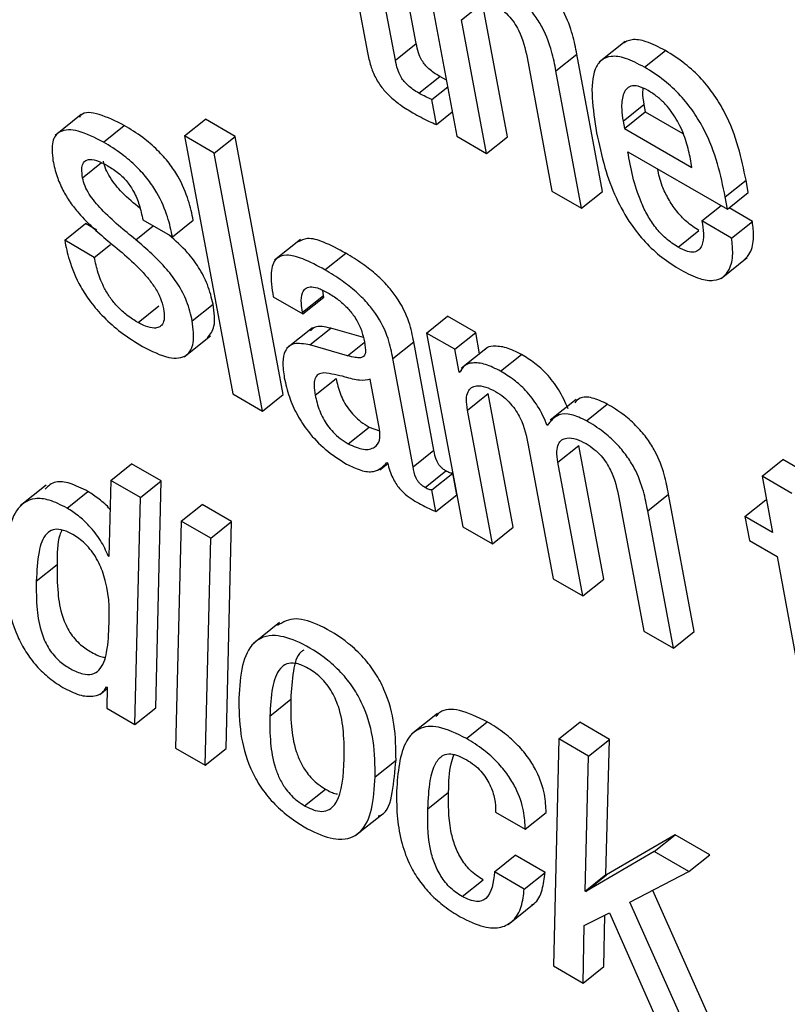
# Model space of a CAD drawing. Units: inches. Extents: x 0.1 to 24.4, y -0.1 to 8.4.
# Drawn here: x 9.5 to 9.5, y 4.6 to 4.7 of the extents above; entities that cross this region are included whole.
import ezdxf

# ---------------------------------------------------------------- set-up
doc = ezdxf.new("R2010")
doc.units = ezdxf.units.IN
doc.header["$MEASUREMENT"] = 0

msp = doc.modelspace()

# ---------------------------------------------------------------- linework, layer by layer
at = {"color": 7, "linetype": 'Continuous', "lineweight": 25}
for p, q in [((9.51373257, 4.65575521), (9.51453515, 4.65145053)), ((9.51262796, 4.65508087), (9.51304408, 4.65284919)), ((9.51350923, 4.65272059), (9.51312236, 4.65479546)), ((9.51385627, 4.65299883), (9.51356942, 4.65453734)), ((9.5146133, 4.65339654), (9.51496035, 4.65367478)), ((9.51537634, 4.6514436), (9.51496035, 4.65367478)), ((9.51502929, 4.65116527), (9.5146133, 4.65339654)), ((9.51350923, 4.65272059), (9.51385627, 4.65299883)), ((9.51733887, 4.653034), (9.51690504, 4.65268622)), ((9.51570422, 4.65276676), (9.51612022, 4.65053549)), ((9.51618713, 4.65254188), (9.51653418, 4.65282012)), ((9.51696141, 4.65052856), (9.51653418, 4.65282012)), ((9.51766418, 4.65260361), (9.51801122, 4.65288185)), ((9.51390104, 4.6521709), (9.51424808, 4.65244923)), ((9.51436005, 4.65238944), (9.51424808, 4.65244923)), ((9.51661436, 4.65025022), (9.51618713, 4.65254188)), ((9.5141155, 4.65206376), (9.51438112, 4.65227669)), ((9.51419299, 4.65164805), (9.5141155, 4.65206376)), ((9.51730593, 4.6517018), (9.51765298, 4.65198004)), ((9.51765298, 4.65198004), (9.51767546, 4.65185956)), ((9.50827198, 4.651813), (9.50783815, 4.65146521)), ((9.51419299, 4.65164805), (9.51445861, 4.65186108)), ((9.51732837, 4.6515813), (9.51767546, 4.65185956)), ((9.51767546, 4.65185956), (9.51830169, 4.65149805)), ((9.50864015, 4.65135504), (9.50898719, 4.65163328)), ((9.50999428, 4.65145577), (9.51034133, 4.65173401)), ((9.51083581, 4.65144856), (9.51034133, 4.65173401)), ((9.51730593, 4.6517018), (9.51732837, 4.6515813)), ((9.51048876, 4.65117032), (9.50999428, 4.65145577)), ((9.50999428, 4.65145577), (9.51079689, 4.64715112)), ((9.51048876, 4.65117032), (9.51083581, 4.65144856)), ((9.51163842, 4.6471439), (9.51083581, 4.65144856)), ((9.51453515, 4.65145053), (9.51502929, 4.65116527)), ((9.51732837, 4.6515813), (9.5184548, 4.65093103)), ((9.51502929, 4.65116527), (9.51537634, 4.6514436)), ((9.51129137, 4.64686566), (9.51048876, 4.65117032)), ((9.51738475, 4.65119402), (9.51904664, 4.65023463)), ((9.5184548, 4.65093103), (9.51842224, 4.65110576)), ((9.51900852, 4.65043901), (9.51935557, 4.65071725)), ((9.51939369, 4.65051286), (9.51935557, 4.65071725)), ((9.51612022, 4.65053549), (9.51661436, 4.65025022)), ((9.51661436, 4.65025022), (9.51696141, 4.65052856)), ((9.51904664, 4.65023463), (9.51939369, 4.65051286)), ((9.51904664, 4.65023463), (9.51900852, 4.65043901)), ((9.51862119, 4.65003855), (9.51894148, 4.65029531)), ((9.51946251, 4.6500315), (9.5190734, 4.65025613)), ((9.50799454, 4.64971539), (9.50834159, 4.64999363)), ((9.50852943, 4.64988519), (9.50834159, 4.64999363)), ((9.50929836, 4.65005562), (9.50979226, 4.6497705)), ((9.50979226, 4.6497705), (9.5101393, 4.65004874)), ((9.51911542, 4.64975324), (9.51862119, 4.65003855)), ((9.51911542, 4.64975324), (9.51946251, 4.6500315)), ((9.5182242, 4.64959993), (9.51857125, 4.64987817)), ((9.50848844, 4.64943027), (9.50799454, 4.64971539)), ((9.50848844, 4.64943027), (9.50875812, 4.6496465)), ((9.51192963, 4.64973022), (9.5114958, 4.64938234)), ((9.51233472, 4.64922221), (9.51268176, 4.64950045)), ((9.51893928, 4.64907772), (9.51937311, 4.6494256)), ((9.51230779, 4.64879689), (9.51229672, 4.6488797)), ((9.51147236, 4.64877362), (9.51196635, 4.64848845)), ((9.51196075, 4.64851866), (9.51230779, 4.64879689)), ((9.51196635, 4.64848845), (9.51231339, 4.64876669)), ((9.51231339, 4.64876669), (9.51230779, 4.64879689)), ((9.50921763, 4.6483421), (9.50956472, 4.64862045)), ((9.51012201, 4.64836896), (9.5104691, 4.64864731)), ((9.51196635, 4.64848845), (9.51196075, 4.64851866)), ((9.51403042, 4.64816843), (9.51437747, 4.64844666)), ((9.51484789, 4.6481751), (9.51437747, 4.64844666)), ((9.51212481, 4.64825719), (9.51169098, 4.6479094)), ((9.51208424, 4.64796846), (9.51243133, 4.64824672)), ((9.51297476, 4.64809138), (9.51243133, 4.64824672)), ((9.51403042, 4.64816843), (9.514633, 4.64493658)), ((9.51450084, 4.64789686), (9.51403042, 4.64816843)), ((9.51450084, 4.64789686), (9.51484789, 4.6481751)), ((9.51491356, 4.64782298), (9.51484789, 4.6481751)), ((9.50998963, 4.64777275), (9.51042346, 4.64812053)), ((9.5134677, 4.64774026), (9.51381475, 4.64801849)), ((9.51415101, 4.64621496), (9.51381475, 4.64801849)), ((9.51271229, 4.64778898), (9.51208424, 4.64796846)), ((9.51457161, 4.64751722), (9.51450084, 4.64789686)), ((9.51504497, 4.64792828), (9.51461114, 4.64758049)), ((9.51380396, 4.64593672), (9.5134677, 4.64774026)), ((9.51526351, 4.64753146), (9.51561055, 4.64780969)), ((9.51457161, 4.64751722), (9.51461048, 4.64754838)), ((9.51458339, 4.64751042), (9.51457161, 4.64751722)), ((9.51217202, 4.64713176), (9.51251907, 4.64741)), ((9.51324593, 4.64656555), (9.5130907, 4.64739817)), ((9.51079689, 4.64715112), (9.51129137, 4.64686566)), ((9.51129137, 4.64686566), (9.51163842, 4.6471439)), ((9.51471087, 4.64688261), (9.51505796, 4.64716087)), ((9.51547395, 4.6449297), (9.51505796, 4.64716087)), ((9.51652376, 4.64706041), (9.51608993, 4.64671253)), ((9.5151269, 4.64465146), (9.51471087, 4.64688261)), ((9.51669542, 4.64670483), (9.51704247, 4.64698307)), ((9.51272379, 4.64631804), (9.51307087, 4.64659639)), ((9.51307087, 4.64659639), (9.51324544, 4.64653366)), ((9.51380396, 4.64593672), (9.51415101, 4.64621496)), ((9.51572538, 4.64629695), (9.51614141, 4.6440658)), ((9.51621928, 4.64601183), (9.51656637, 4.64629009)), ((9.51698236, 4.64405891), (9.51656637, 4.64629009)), ((9.5196233, 4.64577859), (9.51997035, 4.64605683)), ((9.52046491, 4.64577132), (9.51997035, 4.64605683)), ((9.50876435, 4.64570825), (9.50911139, 4.64598648)), ((9.50960629, 4.64570079), (9.50911139, 4.64598648)), ((9.51325249, 4.64588612), (9.51338084, 4.64598906)), ((9.51336607, 4.64600642), (9.51337777, 4.64599966)), ((9.51400553, 4.64558883), (9.51435262, 4.64586719)), ((9.51663531, 4.64378067), (9.51621928, 4.64601183)), ((9.50876435, 4.64570825), (9.50873245, 4.64444123)), ((9.50925924, 4.64542255), (9.50876435, 4.64570825)), ((9.50925924, 4.64542255), (9.50960629, 4.64570079)), ((9.50951382, 4.6419128), (9.50960629, 4.64570079)), ((9.51411791, 4.64555093), (9.51446496, 4.64582926)), ((9.51453233, 4.64546778), (9.51446496, 4.64582926)), ((9.5196233, 4.64577859), (9.51979857, 4.64483855)), ((9.52011786, 4.64549309), (9.5196233, 4.64577859)), ((9.50768583, 4.64563054), (9.507252, 4.64528276)), ((9.51418528, 4.64518954), (9.51411791, 4.64555093)), ((9.50803594, 4.645246), (9.50838299, 4.64552433)), ((9.50916677, 4.64163457), (9.50925924, 4.64542255)), ((9.51418528, 4.64518954), (9.51453233, 4.64546778)), ((9.51723371, 4.64542621), (9.51764974, 4.64319506)), ((9.51771661, 4.64520133), (9.51806366, 4.64547957)), ((9.51849093, 4.64318803), (9.51806366, 4.64547957)), ((9.51933885, 4.64510393), (9.5196859, 4.64538217)), ((9.51969851, 4.64537489), (9.5196859, 4.64538217)), ((9.50993757, 4.64503096), (9.51028462, 4.6453092)), ((9.51077902, 4.64502379), (9.51028462, 4.6453092)), ((9.51814389, 4.64290979), (9.51771661, 4.64520133)), ((9.51933885, 4.64510393), (9.51941294, 4.64470638)), ((9.51979857, 4.64483855), (9.51933885, 4.64510393)), ((9.50993757, 4.64503096), (9.50984486, 4.64124312)), ((9.51043197, 4.64474555), (9.50993757, 4.64503096)), ((9.51043197, 4.64474555), (9.51077902, 4.64502379)), ((9.51068655, 4.6412358), (9.51077902, 4.64502379)), ((9.514633, 4.64493658), (9.5151269, 4.64465146)), ((9.5151269, 4.64465146), (9.51547395, 4.6449297)), ((9.5103395, 4.64095757), (9.51043197, 4.64474555)), ((9.51941294, 4.64470638), (9.51987265, 4.64444099)), ((9.50872066, 4.64444803), (9.50873286, 4.64445785)), ((9.50873245, 4.64444123), (9.50872066, 4.64444803)), ((9.51987265, 4.64444099), (9.52028881, 4.64220905)), ((9.50752168, 4.64402596), (9.50786873, 4.6443042)), ((9.51614141, 4.6440658), (9.51663531, 4.64378067)), ((9.51663531, 4.64378067), (9.51698236, 4.64405891)), ((9.51157723, 4.64333766), (9.5111434, 4.64298987)), ((9.51764974, 4.64319506), (9.51814389, 4.64290979)), ((9.51814389, 4.64290979), (9.51849093, 4.64318803)), ((9.508692, 4.64226339), (9.5087037, 4.64225663)), ((9.5087037, 4.64225663), (9.50869536, 4.64190671)), ((9.50858145, 4.64213699), (9.50870316, 4.64223465)), ((9.51141645, 4.64177756), (9.51176349, 4.6420558)), ((9.50869536, 4.64190671), (9.50916677, 4.64163457)), ((9.50916677, 4.64163457), (9.50951382, 4.6419128)), ((9.51421199, 4.64182038), (9.51377816, 4.6414725)), ((9.51469457, 4.64140206), (9.51504161, 4.64168039)), ((9.51623678, 4.6413945), (9.51658383, 4.64167274)), ((9.51707872, 4.64138704), (9.51658383, 4.64167274)), ((9.51623678, 4.6413945), (9.51614357, 4.63760695)), ((9.51673168, 4.6411088), (9.51623678, 4.6413945)), ((9.51673168, 4.6411088), (9.51707872, 4.64138704)), ((9.51702011, 4.63913423), (9.51707872, 4.64138704)), ((9.50984486, 4.64124312), (9.5103395, 4.64095757)), ((9.5103395, 4.64095757), (9.51068655, 4.6412358)), ((9.51667306, 4.63885599), (9.51673168, 4.6411088)), ((9.51317251, 4.64076381), (9.51351956, 4.64104205)), ((9.5119953, 4.64028065), (9.51234235, 4.64055888)), ((9.5140505, 4.64022845), (9.51439755, 4.64050669)), ((9.51284098, 4.63978106), (9.51327481, 4.64012884)), ((9.515181, 4.64017512), (9.51567539, 4.63988971)), ((9.51567539, 4.63988971), (9.51602244, 4.64016805)), ((9.51817392, 4.63979684), (9.51703206, 4.63912733)), ((9.51782687, 4.6395186), (9.51817392, 4.63979684)), ((9.51875153, 4.63946339), (9.51817392, 4.63979684)), ((9.51516196, 4.63917652), (9.515509, 4.63945475)), ((9.51600415, 4.63916891), (9.515509, 4.63945475)), ((9.51782687, 4.6395186), (9.51668501, 4.63884909)), ((9.51840448, 4.63918516), (9.51782687, 4.6395186)), ((9.51840448, 4.63918516), (9.51875153, 4.63946339)), ((9.5156571, 4.63889068), (9.51516196, 4.63917652)), ((9.5156571, 4.63889068), (9.51600415, 4.63916891)), ((9.51667306, 4.63885599), (9.51702011, 4.63913423)), ((9.51668501, 4.63884909), (9.51703206, 4.63912733)), ((9.51703206, 4.63912733), (9.51702011, 4.63913423)), ((9.51741752, 4.63866834), (9.51840448, 4.63918516)), ((9.51462342, 4.63876346), (9.51497047, 4.6390417)), ((9.51668501, 4.63884909), (9.51667306, 4.63885599)), ((9.51884703, 4.63652486), (9.51779949, 4.63886835)), ((9.5153921, 4.63830047), (9.51582593, 4.63864835)), ((9.51849998, 4.63624662), (9.51741752, 4.63866834)), ((9.516659, 4.63828288), (9.51707719, 4.63849344)), ((9.51707719, 4.63849344), (9.51792262, 4.63657993)), ((9.51698551, 4.63759949), (9.51700381, 4.63845654)), ((9.51663846, 4.63732125), (9.516659, 4.63828288)), ((9.51614357, 4.63760695), (9.51663846, 4.63732125)), ((9.51663846, 4.63732125), (9.51698551, 4.63759949))]:
    msp.add_line(p, q, dxfattribs=at)
at = {"color": 8, "linetype": 'Continuous', "lineweight": 25}
for p, q in [((9.50829322, 4.65075956), (9.50860679, 4.651011)), ((9.50918117, 4.64972475), (9.50947014, 4.64995643)), ((9.51271229, 4.64778898), (9.51299002, 4.64801159))]:
    msp.add_line(p, q, dxfattribs=at)
at = {"color": 7, "linetype": 'Continuous', "lineweight": 25}
for points, knots in [([(9.51653418, 4.65282012), (9.51651375, 4.65292721), (9.51647123, 4.65315005), (9.51635652, 4.65346698), (9.51618897, 4.65374242), (9.51601347, 4.65395304), (9.51578513, 4.65415614), (9.51562132, 4.65425765), (9.51553028, 4.65431406)], [0, 0, 0, 0, 0.20970465, 0.4363437, 0.55168558, 0.67513137, 0.81945455, 1, 1, 1, 1]), ([(9.51618713, 4.65254188), (9.5161667, 4.65264897), (9.51612419, 4.65287181), (9.51600947, 4.65318874), (9.51584192, 4.65346418), (9.51566642, 4.6536748), (9.51543808, 4.6538779), (9.51527427, 4.65397941), (9.51518324, 4.65403583)], [0, 0, 0, 0, 0.20970465, 0.4363437, 0.55168558, 0.67513137, 0.81945455, 1, 1, 1, 1]), ([(9.51511691, 4.65368719), (9.51516758, 4.65365548), (9.51525984, 4.65359772), (9.5153895, 4.65347701), (9.51549026, 4.65334995), (9.51563602, 4.65309933), (9.515674, 4.65291412), (9.51570422, 4.65276676)], [0, 0, 0, 0, 0.16591781, 0.30213153, 0.42353882, 0.54136767, 1, 1, 1, 1]), ([(9.51424808, 4.65244923), (9.51421518, 4.65246897), (9.51415566, 4.65250468), (9.51407212, 4.65256931), (9.51400305, 4.65263919), (9.51393692, 4.65273347), (9.51388472, 4.65285956), (9.51386657, 4.65294839), (9.51385627, 4.65299883)], [0, 0, 0, 0, 0.1737599, 0.31428916, 0.43284816, 0.5441447, 0.74116422, 1, 1, 1, 1]), ([(9.51801122, 4.65288185), (9.5179023, 4.65293843), (9.51770014, 4.65304344), (9.51744795, 4.6530828), (9.51734523, 4.65302519), (9.51729647, 4.65299784)], [0, 0, 0, 0, 0.38029423, 0.7058497, 1, 1, 1, 1]), ([(9.51304408, 4.65284919), (9.51305934, 4.65277619), (9.5130873, 4.65264249), (9.51316894, 4.65243287), (9.51329075, 4.65224552), (9.51343957, 4.65209163), (9.51360958, 4.65195768), (9.51373134, 4.65188416), (9.51379899, 4.65184331)], [0, 0, 0, 0, 0.202300674, 0.370524631, 0.522539793, 0.651407874, 0.806313309, 1, 1, 1, 1]), ([(9.51766418, 4.65260361), (9.51755488, 4.65266066), (9.51735202, 4.65276656), (9.51710182, 4.65280057), (9.51693215, 4.6527312), (9.51672398, 4.65240583), (9.51680119, 4.65191219), (9.51686401, 4.65151059)], [0, 0, 0, 0, 0.143031264, 0.265474906, 0.379908831, 0.495532523, 1, 1, 1, 1]), ([(9.51935557, 4.65071725), (9.51928068, 4.65108366), (9.51918814, 4.65153647), (9.51883421, 4.65213876), (9.51860792, 4.65242235), (9.51832259, 4.65268682), (9.51812111, 4.65281302), (9.51801122, 4.65288185)], [0, 0, 0, 0, 0.48684876, 0.60166364, 0.71783147, 0.84611685, 1, 1, 1, 1]), ([(9.51390104, 4.6521709), (9.51386813, 4.65219068), (9.51380862, 4.65222646), (9.51372507, 4.65229107), (9.513656, 4.65236095), (9.51358987, 4.65245523), (9.51353767, 4.65258132), (9.51351953, 4.65267015), (9.51350923, 4.65272059)], [0, 0, 0, 0, 0.17376724, 0.31429526, 0.4328532, 0.54414875, 0.74116652, 1, 1, 1, 1]), ([(9.51900852, 4.65043901), (9.51893363, 4.65080539), (9.51884109, 4.65125816), (9.51848713, 4.65186049), (9.51826084, 4.65214406), (9.51797556, 4.6524086), (9.51777406, 4.65253479), (9.51766418, 4.65260361)], [0, 0, 0, 0, 0.486855232, 0.601635182, 0.717831317, 0.846115971, 1, 1, 1, 1]), ([(9.51772653, 4.65221288), (9.51766829, 4.6522421), (9.51755892, 4.65229699), (9.51739211, 4.6522963), (9.51729284, 4.65215859), (9.5172738, 4.65193465), (9.51729638, 4.65177103), (9.51730593, 4.6517018)], [0, 0, 0, 0, 0.1569633, 0.29481202, 0.55897445, 0.8134215, 1, 1, 1, 1]), ([(9.5141155, 4.65206376), (9.51408251, 4.65207839), (9.51401217, 4.65210957), (9.51393958, 4.65214963), (9.51390104, 4.6521709)], [0, 0, 0, 0, 0.4690781, 1, 1, 1, 1]), ([(9.5176375, 4.65225087), (9.51763445, 4.65222896), (9.51762353, 4.65215056), (9.51764064, 4.65205145), (9.51765298, 4.65198004)], [0, 0, 0, 0, 0.27949316, 1, 1, 1, 1]), ([(9.51842224, 4.65110576), (9.51840084, 4.65120069), (9.51835864, 4.65138794), (9.51823075, 4.65169304), (9.51805192, 4.65195113), (9.51787283, 4.65212004), (9.51777735, 4.65218063), (9.51772653, 4.65221288)], [0, 0, 0, 0, 0.254560268, 0.502110533, 0.735254849, 0.859070065, 1, 1, 1, 1]), ([(9.50898719, 4.65163328), (9.50884585, 4.65170311), (9.50857609, 4.6518364), (9.50830568, 4.65186642), (9.50824777, 4.6517793), (9.50823917, 4.65176637)], [0, 0, 0, 0, 0.48382945, 0.92339386, 1, 1, 1, 1]), ([(9.51379899, 4.65184331), (9.51389106, 4.65179226), (9.51402492, 4.65171805), (9.51415301, 4.6516647), (9.51419299, 4.65164805)], [0, 0, 0, 0, 0.68786937, 1, 1, 1, 1]), ([(9.5101393, 4.65004874), (9.51011608, 4.65015795), (9.51006719, 4.65038787), (9.50992814, 4.65072205), (9.509735, 4.65101107), (9.50953387, 4.65123573), (9.50927591, 4.6514557), (9.50909036, 4.65156983), (9.50898719, 4.65163328)], [0, 0, 0, 0, 0.19639589, 0.41347031, 0.5287007, 0.65648675, 0.80901262, 1, 1, 1, 1]), ([(9.50864015, 4.65135504), (9.50849579, 4.6514283), (9.50822029, 4.65156811), (9.50791507, 4.65156382), (9.50776492, 4.65137553), (9.50778739, 4.65115942), (9.50779932, 4.65104469)], [0, 0, 0, 0, 0.292377513, 0.558003005, 0.765348162, 1, 1, 1, 1]), ([(9.51686401, 4.65151059), (9.51690414, 4.65131941), (9.51697694, 4.65097256), (9.51716345, 4.6504544), (9.51739953, 4.65001995), (9.51767291, 4.64967714), (9.51796381, 4.64941036), (9.5181629, 4.64928605), (9.51826871, 4.64921998)], [0, 0, 0, 0, 0.24751843, 0.44906834, 0.61575168, 0.73552505, 0.85943538, 1, 1, 1, 1]), ([(9.50979226, 4.6497705), (9.50976904, 4.64987972), (9.50972015, 4.65010965), (9.50958105, 4.65044378), (9.5093879, 4.65073279), (9.50918685, 4.65095752), (9.50892883, 4.65117732), (9.5087433, 4.65129153), (9.50864015, 4.65135504)], [0, 0, 0, 0, 0.19639775, 0.4134789, 0.52871037, 0.65649485, 0.80900616, 1, 1, 1, 1]), ([(9.5182242, 4.64959993), (9.51815482, 4.64964475), (9.51802562, 4.64972819), (9.51784416, 4.64992305), (9.51770685, 4.6501324), (9.51749469, 4.65058301), (9.517434, 4.6509203), (9.51738475, 4.65119402)], [0, 0, 0, 0, 0.13300212, 0.2476751, 0.36087389, 0.48131928, 1, 1, 1, 1]), ([(9.50779932, 4.65104469), (9.50781839, 4.65095876), (9.50785296, 4.65080291), (9.5079537, 4.6505629), (9.50808064, 4.65035115), (9.50833487, 4.65003093), (9.5085691, 4.64983123), (9.50874763, 4.64967902)], [0, 0, 0, 0, 0.18858625, 0.34204138, 0.47478933, 0.59967257, 1, 1, 1, 1]), ([(9.50829322, 4.65075956), (9.50828622, 4.650809), (9.50827349, 4.65089898), (9.50829422, 4.65099627), (9.5083418, 4.65104986), (9.50842864, 4.65107202), (9.50855679, 4.65104216), (9.50866525, 4.65098416), (9.50871415, 4.65095801)], [0, 0, 0, 0, 0.18533122, 0.33736054, 0.46929111, 0.59078432, 0.81551518, 1, 1, 1, 1]), ([(9.50925045, 4.65024986), (9.50915085, 4.650332), (9.50897294, 4.65047873), (9.50877156, 4.65071813), (9.50867228, 4.65090678), (9.50865137, 4.6509925), (9.50864031, 4.65103783)], [0, 0, 0, 0, 0.38391491, 0.68575908, 0.83383237, 1, 1, 1, 1]), ([(9.50871415, 4.65095801), (9.50877426, 4.65092051), (9.50888348, 4.65085235), (9.50904001, 4.65069699), (9.50916361, 4.65050713), (9.50924985, 4.65028694), (9.50928105, 4.65013817), (9.50929836, 4.65005562)], [0, 0, 0, 0, 0.19895204, 0.36152462, 0.51860124, 0.73288871, 1, 1, 1, 1]), ([(9.51857125, 4.64987817), (9.51850191, 4.64992297), (9.51837278, 4.6500064), (9.51819085, 4.6502014), (9.51805528, 4.65041019), (9.51793263, 4.65065719), (9.51790102, 4.65081404), (9.51788234, 4.65090673)], [0, 0, 0, 0, 0.20294016, 0.37791297, 0.55063022, 0.73441807, 1, 1, 1, 1]), ([(9.50918117, 4.64972475), (9.50898715, 4.64988183), (9.50871456, 4.6501025), (9.50842441, 4.65043947), (9.50832526, 4.65062864), (9.5083043, 4.65071428), (9.50829322, 4.65075956)], [0, 0, 0, 0, 0.54750447, 0.76919353, 0.87794817, 1, 1, 1, 1]), ([(9.51862119, 4.65003855), (9.51863166, 4.6499672), (9.5186544, 4.64981225), (9.51863521, 4.64964656), (9.51857396, 4.64954898), (9.51849471, 4.64951113), (9.51837568, 4.649522), (9.51827713, 4.6495727), (9.5182242, 4.64959993)], [0, 0, 0, 0, 0.21025738, 0.45663263, 0.5817804, 0.70813517, 0.84324938, 1, 1, 1, 1]), ([(9.51932831, 4.64939236), (9.51936211, 4.64942809), (9.51944771, 4.64951858), (9.5194943, 4.64974037), (9.51947227, 4.64994214), (9.51946251, 4.6500315)], [0, 0, 0, 0, 0.26663528, 0.67519794, 1, 1, 1, 1]), ([(9.50799454, 4.64971539), (9.50801634, 4.64960781), (9.5080653, 4.64936612), (9.50821241, 4.64900672), (9.50842683, 4.64867656), (9.50865683, 4.64841243), (9.50895603, 4.64815211), (9.50917169, 4.64801885), (9.50929176, 4.64794466)], [0, 0, 0, 0, 0.17417007, 0.39126797, 0.51040183, 0.64302052, 0.80124738, 1, 1, 1, 1]), ([(9.50874763, 4.64967902), (9.50896625, 4.64949986), (9.50923468, 4.64927989), (9.50950144, 4.64893182), (9.50960039, 4.64874779), (9.50962783, 4.6486357), (9.5096425, 4.64857578)], [0, 0, 0, 0, 0.57921697, 0.71114387, 0.84556039, 1, 1, 1, 1]), ([(9.51012201, 4.64836896), (9.51009698, 4.64847657), (9.51005207, 4.64866972), (9.50989682, 4.6489759), (9.50961282, 4.6493516), (9.50935972, 4.64957039), (9.50918117, 4.64972475)], [0, 0, 0, 0, 0.23661895, 0.42470301, 0.59414352, 1, 1, 1, 1]), ([(9.5104691, 4.64864731), (9.51044413, 4.64875499), (9.51039931, 4.64894828), (9.51024339, 4.64925343), (9.51002298, 4.64955154), (9.50984341, 4.64970925), (9.509738, 4.64980183)], [0, 0, 0, 0, 0.28328768, 0.50853435, 0.71150136, 1, 1, 1, 1]), ([(9.51268176, 4.64950045), (9.51255719, 4.64956753), (9.51233168, 4.64968896), (9.51204374, 4.64977116), (9.51193739, 4.64971417), (9.5118906, 4.6496891)], [0, 0, 0, 0, 0.40868693, 0.7398513, 1, 1, 1, 1]), ([(9.51826871, 4.64921998), (9.51837674, 4.64916419), (9.51857685, 4.64906085), (9.5188193, 4.64903176), (9.51898294, 4.64909339), (9.51909581, 4.64924185), (9.51914817, 4.64946103), (9.51912548, 4.64966355), (9.51911542, 4.64975324)], [0, 0, 0, 0, 0.18978169, 0.3515643, 0.49877384, 0.63822658, 0.83977056, 1, 1, 1, 1]), ([(9.51381475, 4.64801849), (9.51379404, 4.64812731), (9.5137501, 4.64835821), (9.51358723, 4.64870106), (9.51337788, 4.64896391), (9.51318781, 4.64915065), (9.51294906, 4.64933832), (9.51277713, 4.6494426), (9.51268176, 4.64950045)], [0, 0, 0, 0, 0.20728575, 0.43985233, 0.54434225, 0.66612687, 0.81481235, 1, 1, 1, 1]), ([(9.50921763, 4.6483421), (9.50915598, 4.64838049), (9.50904294, 4.6484509), (9.50888262, 4.64859566), (9.50875362, 4.64875204), (9.50863515, 4.64894806), (9.5085416, 4.64918195), (9.50850668, 4.64934509), (9.50848844, 4.64943027)], [0, 0, 0, 0, 0.16977696, 0.31130255, 0.43847029, 0.56357411, 0.77213148, 1, 1, 1, 1]), ([(9.51233472, 4.64922221), (9.51220939, 4.64929024), (9.51198252, 4.64941341), (9.51169354, 4.64948761), (9.51149224, 4.64941952), (9.51141332, 4.64916749), (9.51145132, 4.64891403), (9.51147236, 4.64877362)], [0, 0, 0, 0, 0.22063032, 0.39940996, 0.55759302, 0.75492178, 1, 1, 1, 1]), ([(9.5134677, 4.64774026), (9.51344699, 4.64784907), (9.51340305, 4.64807997), (9.51324017, 4.64842282), (9.51303084, 4.64868567), (9.5128407, 4.64887239), (9.51260202, 4.64905995), (9.51243009, 4.64916432), (9.51233472, 4.64922221)], [0, 0, 0, 0, 0.20728743, 0.43985588, 0.54434664, 0.66613456, 0.81480714, 1, 1, 1, 1]), ([(9.51196075, 4.64851866), (9.51195285, 4.64856709), (9.51193315, 4.64868801), (9.51194542, 4.64882511), (9.51200281, 4.64891327), (9.51208625, 4.64894591), (9.51221696, 4.64892698), (9.51232544, 4.64887009), (9.51238524, 4.64883874)], [0, 0, 0, 0, 0.15401436, 0.38451934, 0.51274629, 0.65029719, 0.80723966, 1, 1, 1, 1]), ([(9.51238524, 4.64883874), (9.51244253, 4.64880311), (9.51254883, 4.64873699), (9.51270124, 4.64860138), (9.51283339, 4.64844093), (9.51293707, 4.64825183), (9.51296603, 4.64813272), (9.51298144, 4.64806936)], [0, 0, 0, 0, 0.21736213, 0.40334416, 0.57202404, 0.77231958, 1, 1, 1, 1]), ([(9.5096425, 4.64857578), (9.50964999, 4.64852001), (9.50966367, 4.64841819), (9.50963354, 4.64831242), (9.50957191, 4.6482589), (9.5094765, 4.64824439), (9.50935639, 4.64827086), (9.50926034, 4.64832017), (9.50921763, 4.6483421)], [0, 0, 0, 0, 0.201697782, 0.368305591, 0.514726533, 0.650315229, 0.84453122, 1, 1, 1, 1]), ([(9.51037742, 4.64808859), (9.51042185, 4.64814539), (9.51052073, 4.64827178), (9.51048743, 4.64851396), (9.5104691, 4.64864731)], [0, 0, 0, 0, 0.44940272, 1, 1, 1, 1]), ([(9.50929176, 4.64794466), (9.50944378, 4.64786782), (9.5097324, 4.64772193), (9.51003853, 4.64775933), (9.51016718, 4.64799751), (9.51013785, 4.64823871), (9.51012201, 4.64836896)], [0, 0, 0, 0, 0.28627238, 0.54353231, 0.75351447, 1, 1, 1, 1]), ([(9.51243133, 4.64824672), (9.51233238, 4.64827007), (9.51218879, 4.64830395), (9.51211726, 4.64822885), (9.51209503, 4.64820551)], [0, 0, 0, 0, 0.68910692, 1, 1, 1, 1]), ([(9.51208424, 4.64796846), (9.51198984, 4.64798592), (9.51180942, 4.64801931), (9.51166293, 4.64789237), (9.51161926, 4.6476815), (9.51164372, 4.64750938), (9.51165663, 4.64741855)], [0, 0, 0, 0, 0.28554017, 0.5457453, 0.76031059, 1, 1, 1, 1]), ([(9.51298144, 4.64806936), (9.51299512, 4.64800427), (9.51301934, 4.64788913), (9.51299826, 4.64777451), (9.51292266, 4.64775161), (9.51283097, 4.64775838), (9.51275539, 4.64777787), (9.51271229, 4.64778898)], [0, 0, 0, 0, 0.279883801, 0.495118755, 0.621644478, 0.784230545, 1, 1, 1, 1]), ([(9.51561055, 4.64780969), (9.51552437, 4.64785279), (9.51535106, 4.64793944), (9.51515258, 4.64795375), (9.51503365, 4.64793478), (9.51500568, 4.64789415), (9.51500366, 4.6478912)], [0, 0, 0, 0, 0.34969215, 0.70320115, 0.97847547, 1, 1, 1, 1]), ([(9.51526351, 4.64753146), (9.51517765, 4.64757412), (9.51500497, 4.64765993), (9.51480169, 4.64768008), (9.51465123, 4.64763579), (9.514606, 4.64755221), (9.51458339, 4.64751042)], [0, 0, 0, 0, 0.27892811, 0.56094168, 0.78045567, 1, 1, 1, 1]), ([(9.51638874, 4.64690387), (9.51634179, 4.64701144), (9.51625493, 4.64721043), (9.51604481, 4.64748345), (9.51582405, 4.64767815), (9.51568506, 4.64776379), (9.51561055, 4.64780969)], [0, 0, 0, 0, 0.29895819, 0.55305161, 0.76043204, 1, 1, 1, 1]), ([(9.51231837, 4.64750467), (9.51228303, 4.64749911), (9.51221326, 4.64748812), (9.51215861, 4.64740824), (9.5121477, 4.64728467), (9.51216335, 4.64718626), (9.51217202, 4.64713176)], [0, 0, 0, 0, 0.25291517, 0.49925244, 0.72264626, 1, 1, 1, 1]), ([(9.5130907, 4.64739817), (9.51303447, 4.64738621), (9.51291401, 4.64736059), (9.51262708, 4.64745302), (9.51243347, 4.64748541), (9.51231837, 4.64750467)], [0, 0, 0, 0, 0.26203483, 0.56131105, 1, 1, 1, 1]), ([(9.51604169, 4.64662564), (9.51599472, 4.64673319), (9.51590784, 4.64693216), (9.51569771, 4.64720518), (9.51547702, 4.64739993), (9.51533801, 4.64748556), (9.51526351, 4.64753146)], [0, 0, 0, 0, 0.29896458, 0.55305678, 0.7604332, 1, 1, 1, 1]), ([(9.51165663, 4.64741855), (9.51167999, 4.64731502), (9.51172383, 4.64712065), (9.51185985, 4.64680994), (9.51206327, 4.64649805), (9.51235697, 4.64619429), (9.51257388, 4.64605667), (9.51269172, 4.64598191)], [0, 0, 0, 0, 0.20619736, 0.38707363, 0.55415197, 0.7577749, 1, 1, 1, 1]), ([(9.51251907, 4.64741), (9.51253815, 4.6473244), (9.51257326, 4.64716693), (9.51269095, 4.64693992), (9.51282109, 4.64678443), (9.51294144, 4.64667686), (9.51302546, 4.64662462), (9.51307087, 4.64659639)], [0, 0, 0, 0, 0.30413321, 0.55948885, 0.6898851, 0.83240055, 1, 1, 1, 1]), ([(9.51471087, 4.64688261), (9.51470213, 4.64694529), (9.51468601, 4.6470608), (9.5147123, 4.64718741), (9.51477157, 4.64726193), (9.51487033, 4.64729535), (9.51500746, 4.64727942), (9.51512423, 4.64722093), (9.51517909, 4.64719345)], [0, 0, 0, 0, 0.19399682, 0.35755989, 0.50175836, 0.63467936, 0.82837449, 1, 1, 1, 1]), ([(9.51517909, 4.64719345), (9.51522526, 4.64716428), (9.51530997, 4.64711076), (9.51542943, 4.64699543), (9.51552204, 4.64687278), (9.51565878, 4.6466261), (9.51569579, 4.64644316), (9.51572538, 4.64629695)], [0, 0, 0, 0, 0.15635407, 0.28686736, 0.40651107, 0.5256461, 1, 1, 1, 1]), ([(9.51217202, 4.64713176), (9.5121911, 4.64704616), (9.5122262, 4.64688868), (9.51234393, 4.64666171), (9.51247398, 4.64650614), (9.51259442, 4.64639866), (9.5126784, 4.64634632), (9.51272379, 4.64631804)], [0, 0, 0, 0, 0.30413107, 0.55948492, 0.68987418, 0.83239213, 1, 1, 1, 1]), ([(9.51704247, 4.64698307), (9.51695652, 4.64702296), (9.51678521, 4.64710246), (9.51658994, 4.64710686), (9.51652594, 4.64703255), (9.51649966, 4.64700205)], [0, 0, 0, 0, 0.37248202, 0.74238321, 1, 1, 1, 1]), ([(9.51806366, 4.64547957), (9.51804327, 4.64558664), (9.51800083, 4.6458096), (9.51788408, 4.64612782), (9.51771395, 4.64640475), (9.51753496, 4.64661699), (9.51730244, 4.64682232), (9.5171354, 4.6469256), (9.51704247, 4.64698307)], [0, 0, 0, 0, 0.20776926, 0.43261944, 0.54766922, 0.67161801, 0.81730376, 1, 1, 1, 1]), ([(9.51669542, 4.64670483), (9.51660886, 4.64674552), (9.51643633, 4.64682662), (9.51618899, 4.64681824), (9.51609752, 4.64669864), (9.51604169, 4.64662564)], [0, 0, 0, 0, 0.28175945, 0.56156667, 1, 1, 1, 1]), ([(9.51771661, 4.64520133), (9.5176962, 4.64530839), (9.5176537, 4.6455313), (9.51753709, 4.64584958), (9.51736686, 4.64612643), (9.51718793, 4.64633868), (9.51695532, 4.64654393), (9.51678833, 4.64664731), (9.51669542, 4.64670483)], [0, 0, 0, 0, 0.20778228, 0.43263582, 0.54764553, 0.67159897, 0.817292, 1, 1, 1, 1]), ([(9.51272379, 4.64631804), (9.51281184, 4.64627873), (9.5129882, 4.64620002), (9.51316235, 4.64624463), (9.51325987, 4.64636526), (9.51325057, 4.64649887), (9.51324593, 4.64656555)], [0, 0, 0, 0, 0.281272747, 0.56335378, 0.782094641, 1, 1, 1, 1]), ([(9.51621928, 4.64601183), (9.51621053, 4.6460745), (9.51619442, 4.64619002), (9.51622071, 4.64631663), (9.51627998, 4.64639114), (9.51637875, 4.64642458), (9.51651595, 4.64640858), (9.51663278, 4.64635006), (9.51668766, 4.64632257)], [0, 0, 0, 0, 0.19396535, 0.35750187, 0.50167695, 0.63457639, 0.82831784, 1, 1, 1, 1]), ([(9.51435262, 4.64586719), (9.51433542, 4.64587783), (9.5143043, 4.64589707), (9.51426043, 4.64593727), (9.51422652, 4.64598081), (9.51417234, 4.64608019), (9.51416067, 4.64615395), (9.51415101, 4.64621496)], [0, 0, 0, 0, 0.14881461, 0.26912182, 0.37650572, 0.48429332, 1, 1, 1, 1]), ([(9.51668766, 4.64632257), (9.51673386, 4.64629339), (9.51681858, 4.64623988), (9.51693802, 4.64612451), (9.51703062, 4.64600192), (9.51716719, 4.64575525), (9.51720416, 4.64557238), (9.51723371, 4.64542621)], [0, 0, 0, 0, 0.15645901, 0.28689469, 0.40654641, 0.52564191, 1, 1, 1, 1]), ([(9.51269172, 4.64598191), (9.51277342, 4.64594219), (9.5129391, 4.64586164), (9.51319821, 4.64583717), (9.51330201, 4.64594183), (9.51336607, 4.64600642)], [0, 0, 0, 0, 0.271373331, 0.550332154, 1, 1, 1, 1]), ([(9.51337777, 4.64599966), (9.51338922, 4.6459558), (9.51340992, 4.64587651), (9.5134577, 4.64575975), (9.51351314, 4.64566007), (9.51357506, 4.645576), (9.51370322, 4.64544153), (9.513814, 4.64537736), (9.51390191, 4.64532644)], [0, 0, 0, 0, 0.17590271, 0.31794959, 0.43523586, 0.5375205, 0.63298967, 1, 1, 1, 1]), ([(9.51400553, 4.64558883), (9.51398835, 4.64559952), (9.51395727, 4.64561885), (9.51391338, 4.64565903), (9.51387947, 4.64570258), (9.5138253, 4.64580195), (9.51381362, 4.64587571), (9.51380396, 4.64593672)], [0, 0, 0, 0, 0.1488345, 0.2691389, 0.37652029, 0.48430537, 1, 1, 1, 1]), ([(9.51446496, 4.64582926), (9.51445874, 4.64582843), (9.51444524, 4.64582664), (9.51440782, 4.6458368), (9.51437522, 4.64585475), (9.51435262, 4.64586719)], [0, 0, 0, 0, 0.20774257, 0.45088729, 1, 1, 1, 1]), ([(9.50838299, 4.64552433), (9.50828105, 4.64557532), (9.50808528, 4.64567324), (9.50781772, 4.64570744), (9.50771999, 4.64561359), (9.50766745, 4.64556312)], [0, 0, 0, 0, 0.33439324, 0.64212206, 1, 1, 1, 1]), ([(9.51411791, 4.64555093), (9.51411168, 4.64555015), (9.51409816, 4.64554846), (9.51406082, 4.64555836), (9.51402816, 4.64557636), (9.51400553, 4.64558883)], [0, 0, 0, 0, 0.20742717, 0.45081865, 1, 1, 1, 1]), ([(9.50803594, 4.645246), (9.50793329, 4.64529794), (9.50773615, 4.6453977), (9.50741313, 4.64542423), (9.50706031, 4.64515099), (9.50702624, 4.64465595), (9.50700347, 4.64432512)], [0, 0, 0, 0, 0.13433663, 0.25796591, 0.50409633, 1, 1, 1, 1]), ([(9.50875215, 4.64522293), (9.50875051, 4.64522502), (9.50869689, 4.6452932), (9.50856588, 4.64540297), (9.50844454, 4.64548348), (9.50838299, 4.64552433)], [0, 0, 0, 0, 0.01532487, 0.50046804, 1, 1, 1, 1]), ([(9.50872066, 4.64444803), (9.50868301, 4.64453475), (9.50860801, 4.6447075), (9.50841598, 4.64494312), (9.50822116, 4.64512659), (9.50809828, 4.64520581), (9.50803594, 4.645246)], [0, 0, 0, 0, 0.27570646, 0.54920706, 0.77131896, 1, 1, 1, 1]), ([(9.51390191, 4.64532644), (9.5139668, 4.64529188), (9.51406276, 4.64524075), (9.51415531, 4.64520207), (9.51418528, 4.64518954)], [0, 0, 0, 0, 0.67616571, 1, 1, 1, 1]), ([(9.5087363, 4.64332478), (9.50874045, 4.64358173), (9.50874577, 4.64391152), (9.508547, 4.64438752), (9.50841872, 4.64456793), (9.50828061, 4.64470989), (9.50811003, 4.64482493), (9.50793214, 4.64489758), (9.50778978, 4.64489381), (9.50764152, 4.64479185), (9.50754323, 4.64449836), (9.50752942, 4.64419576), (9.50752168, 4.64402596)], [0, 0, 0, 0, 0.27395752, 0.35160734, 0.38697668, 0.42342651, 0.48678311, 0.54495698, 0.60163864, 0.66271333, 0.81074167, 1, 1, 1, 1]), ([(9.50794966, 4.64488029), (9.50793694, 4.64485308), (9.5078658, 4.64470092), (9.50786741, 4.64448308), (9.50786873, 4.6443042)], [0, 0, 0, 0, 0.17885189, 1, 1, 1, 1]), ([(9.50700347, 4.64432512), (9.50700579, 4.64411837), (9.5070099, 4.6437522), (9.50714097, 4.64323024), (9.50733703, 4.64285228), (9.50752226, 4.64260603), (9.50775183, 4.64238844), (9.50791152, 4.6422882), (9.50799757, 4.64223418)], [0, 0, 0, 0, 0.32489683, 0.57542225, 0.67886127, 0.7764012, 0.87951613, 1, 1, 1, 1]), ([(9.50786873, 4.6443042), (9.50786821, 4.64414983), (9.50786732, 4.64387924), (9.50792203, 4.64353102), (9.50801131, 4.64329954), (9.50807817, 4.64317524), (9.50816276, 4.64306103), (9.50828762, 4.64293698), (9.50845319, 4.64283321), (9.50859318, 4.64276058), (9.5086528, 4.64276007), (9.50865757, 4.64276003)], [0, 0, 0, 0, 0.29978508, 0.52548679, 0.59211583, 0.65131253, 0.70693197, 0.76427716, 0.86775015, 0.9894158, 1, 1, 1, 1]), ([(9.50752168, 4.64402596), (9.50752117, 4.64387156), (9.50752027, 4.64360095), (9.50757496, 4.64325275), (9.50766421, 4.64302125), (9.50773111, 4.64289705), (9.50781577, 4.64278269), (9.50794021, 4.64265928), (9.50810846, 4.64255045), (9.50829695, 4.64247015), (9.50845933, 4.64246551), (9.50861914, 4.6425651), (9.50871642, 4.64285987), (9.50872924, 4.64315951), (9.5087363, 4.64332478)], [0, 0, 0, 0, 0.16502004, 0.28921236, 0.32588337, 0.35846601, 0.38907761, 0.42063787, 0.4775872, 0.54454904, 0.60648582, 0.67023787, 0.81811618, 1, 1, 1, 1]), ([(9.51351956, 4.64104205), (9.5135177, 4.64123496), (9.51351431, 4.64158838), (9.51338939, 4.64209922), (9.5131844, 4.64249298), (9.51297713, 4.64276532), (9.51265576, 4.64306047), (9.51226008, 4.64329826), (9.5118142, 4.64344818), (9.5116371, 4.64334288), (9.5115443, 4.6432877)], [0, 0, 0, 0, 0.19515524, 0.35754315, 0.42803812, 0.49723319, 0.57370637, 0.71638175, 0.8513739, 1, 1, 1, 1]), ([(9.51317251, 4.64076381), (9.51317063, 4.6409567), (9.5131672, 4.64131009), (9.51304234, 4.641821), (9.51283736, 4.64221472), (9.51263003, 4.64248715), (9.51230902, 4.64278185), (9.51191077, 4.64302276), (9.51145321, 4.6431665), (9.51111136, 4.64302452), (9.51093372, 4.6426267), (9.51091063, 4.64226539), (9.51089857, 4.64207653)], [0, 0, 0, 0, 0.138707309, 0.254122005, 0.304225953, 0.353406002, 0.407758933, 0.509163767, 0.605103771, 0.72610654, 0.856834472, 1, 1, 1, 1]), ([(9.51198294, 4.64287888), (9.51196746, 4.64286875), (9.5118647, 4.64280147), (9.51179271, 4.64251184), (9.51177372, 4.64221552), (9.51176349, 4.6420558)], [0, 0, 0, 0, 0.0755829, 0.50175755, 1, 1, 1, 1]), ([(9.51265438, 4.64106292), (9.51265531, 4.64120979), (9.512657, 4.64147727), (9.51260152, 4.64182646), (9.5125083, 4.64207188), (9.51243541, 4.6422096), (9.51234179, 4.64233918), (9.51220283, 4.64247881), (9.51202681, 4.64259689), (9.51183858, 4.64266993), (9.51168866, 4.64265655), (9.51153834, 4.64253789), (9.51144059, 4.64224005), (9.5114249, 4.64193954), (9.51141645, 4.64177756)], [0, 0, 0, 0, 0.15434321, 0.28107524, 0.320407, 0.3560478, 0.38988641, 0.42500934, 0.48709809, 0.54853172, 0.60873053, 0.67340365, 0.82397106, 1, 1, 1, 1]), ([(9.50799757, 4.64223418), (9.50809081, 4.64218994), (9.50827549, 4.64210232), (9.50847918, 4.64210199), (9.50862375, 4.64215167), (9.5086701, 4.64222754), (9.508692, 4.64226339)], [0, 0, 0, 0, 0.29805382, 0.59040343, 0.80651141, 1, 1, 1, 1]), ([(9.51089857, 4.64207653), (9.51090046, 4.64188367), (9.51090393, 4.64153028), (9.51102903, 4.64101938), (9.51123377, 4.64062563), (9.51144115, 4.64035322), (9.51176203, 4.64005847), (9.51216028, 4.63981746), (9.51261783, 4.63967394), (9.51295974, 4.63981594), (9.51313756, 4.64021358), (9.51316052, 4.64057496), (9.51317251, 4.64076381)], [0, 0, 0, 0, 0.13865478, 0.25407836, 0.30420988, 0.3533928, 0.40772358, 0.50909943, 0.60508994, 0.72615107, 0.85689526, 1, 1, 1, 1]), ([(9.51176349, 4.6420558), (9.51176258, 4.6419089), (9.51176091, 4.64164137), (9.51181706, 4.64128086), (9.51192106, 4.64100828), (9.51201758, 4.64084651), (9.5121232, 4.64072334), (9.51222951, 4.64062919), (9.51230304, 4.64058337), (9.51234235, 4.64055888)], [0, 0, 0, 0, 0.32488116, 0.59168613, 0.69957912, 0.79468547, 0.85670583, 0.92340978, 1, 1, 1, 1]), ([(9.51141645, 4.64177756), (9.51141552, 4.64163066), (9.51141383, 4.64136312), (9.51147008, 4.64100261), (9.51157394, 4.64072999), (9.51167059, 4.64056827), (9.51177609, 4.64044506), (9.51188248, 4.64035096), (9.511956, 4.64030514), (9.5119953, 4.64028065)], [0, 0, 0, 0, 0.32487928, 0.59168271, 0.69962655, 0.79468795, 0.85670487, 0.92341022, 1, 1, 1, 1]), ([(9.51504161, 4.64168039), (9.51488117, 4.64175786), (9.51457704, 4.64190469), (9.51428967, 4.64189044), (9.51420364, 4.64179465), (9.51418154, 4.64177004)], [0, 0, 0, 0, 0.453496025, 0.859626277, 1, 1, 1, 1]), ([(9.51469457, 4.64140206), (9.51453234, 4.64148166), (9.51422482, 4.64163257), (9.51388363, 4.6415869), (9.51358326, 4.64127651), (9.51355083, 4.64083701), (9.51352777, 4.64052452)], [0, 0, 0, 0, 0.19931266, 0.37781328, 0.5576071, 1, 1, 1, 1]), ([(9.51602244, 4.64016805), (9.51601846, 4.64026567), (9.51601013, 4.64047033), (9.5159034, 4.64079291), (9.51573453, 4.64107784), (9.51555127, 4.64129905), (9.5153109, 4.64151343), (9.51513789, 4.64162069), (9.51504161, 4.64168039)], [0, 0, 0, 0, 0.20437954, 0.42847363, 0.54387827, 0.66863891, 0.81558805, 1, 1, 1, 1]), ([(9.51567539, 4.63988971), (9.5156714, 4.63998736), (9.51566303, 4.64019203), (9.51555635, 4.64051461), (9.51538743, 4.64079954), (9.51520427, 4.64102083), (9.51496382, 4.64123507), (9.51479084, 4.64134235), (9.51469457, 4.64140206)], [0, 0, 0, 0, 0.20443228, 0.42852116, 0.54387459, 0.66866545, 0.81559234, 1, 1, 1, 1]), ([(9.5140505, 4.64022845), (9.51405823, 4.64039189), (9.51407149, 4.64067215), (9.51415746, 4.64097743), (9.51427983, 4.64112455), (9.51442114, 4.64115357), (9.51455769, 4.6411215), (9.51465224, 4.64107063), (9.51469784, 4.6410461)], [0, 0, 0, 0, 0.33029441, 0.5664099, 0.73312397, 0.83333353, 0.91961219, 1, 1, 1, 1]), ([(9.51439755, 4.64050669), (9.51440081, 4.64067429), (9.51440529, 4.64090442), (9.51446914, 4.64108251), (9.51448649, 4.6411309)], [0, 0, 0, 0, 0.72827771, 1, 1, 1, 1]), ([(9.5119953, 4.64028065), (9.51205647, 4.64024979), (9.51217558, 4.64018971), (9.5123782, 4.64017543), (9.51262654, 4.64039682), (9.51264276, 4.6407849), (9.51265438, 4.64106292)], [0, 0, 0, 0, 0.11033812, 0.21485238, 0.43754794, 1, 1, 1, 1]), ([(9.51322096, 4.64010925), (9.51323645, 4.64011405), (9.51338376, 4.64015964), (9.51347177, 4.64050971), (9.51350316, 4.64085934), (9.51351956, 4.64104205)], [0, 0, 0, 0, 0.05313401, 0.50520066, 1, 1, 1, 1]), ([(9.51469784, 4.6410461), (9.51474094, 4.64101899), (9.5148203, 4.64096908), (9.5149329, 4.64086286), (9.51502188, 4.64074775), (9.51511166, 4.64058573), (9.51517426, 4.64038187), (9.51517869, 4.64024593), (9.515181, 4.64017512)], [0, 0, 0, 0, 0.14571919, 0.26830231, 0.38066849, 0.4931038, 0.73595637, 1, 1, 1, 1]), ([(9.51234235, 4.64055888), (9.51240565, 4.64052333), (9.51247858, 4.64048237), (9.51253615, 4.64047869), (9.51254375, 4.64047821)], [0, 0, 0, 0, 0.868002864, 1, 1, 1, 1]), ([(9.51352777, 4.64052452), (9.51352841, 4.64037317), (9.51352958, 4.64009974), (9.51360014, 4.63968089), (9.51372677, 4.63932264), (9.51390091, 4.63902691), (9.51409947, 4.63879127), (9.5143372, 4.63858456), (9.51450226, 4.63848267), (9.5145914, 4.63842764)], [0, 0, 0, 0, 0.23526067, 0.42502524, 0.57686905, 0.67521963, 0.77131305, 0.87649219, 1, 1, 1, 1]), ([(9.51497047, 4.6390417), (9.51489675, 4.63909048), (9.51476077, 4.63918046), (9.51458501, 4.63941418), (9.51448572, 4.63964362), (9.51438856, 4.64003421), (9.51439366, 4.64030248), (9.51439755, 4.64050669)], [0, 0, 0, 0, 0.1427625, 0.2633323, 0.39223356, 0.53737838, 1, 1, 1, 1]), ([(9.51462342, 4.63876346), (9.5145497, 4.63881224), (9.51441371, 4.63890222), (9.514238, 4.63913591), (9.51413864, 4.63936531), (9.51404153, 4.63975591), (9.51404662, 4.64002422), (9.5140505, 4.64022845)], [0, 0, 0, 0, 0.14276205, 0.26333146, 0.39218119, 0.53732554, 1, 1, 1, 1]), ([(9.51516196, 4.63917652), (9.51514125, 4.63899933), (9.51511262, 4.63875431), (9.51487041, 4.63865216), (9.51470708, 4.63872576), (9.51462342, 4.63876346)], [0, 0, 0, 0, 0.56025496, 0.774739275, 1, 1, 1, 1]), ([(9.5157764, 4.63862176), (9.5157903, 4.63862886), (9.51588228, 4.63867588), (9.51596541, 4.6388614), (9.51599161, 4.63906944), (9.51600415, 4.63916891)], [0, 0, 0, 0, 0.08497123, 0.56248683, 1, 1, 1, 1]), ([(9.5145914, 4.63842764), (9.51472555, 4.63836108), (9.51498051, 4.63823457), (9.51528004, 4.6382339), (9.51549093, 4.63835722), (9.51562229, 4.63857803), (9.51564584, 4.63878954), (9.5156571, 4.63889068)], [0, 0, 0, 0, 0.2149855, 0.40860428, 0.59441695, 0.80607394, 1, 1, 1, 1])]:
    msp.add_open_spline(points, degree=3, knots=knots, dxfattribs=at)

doc.saveas('drawing.dxf')
